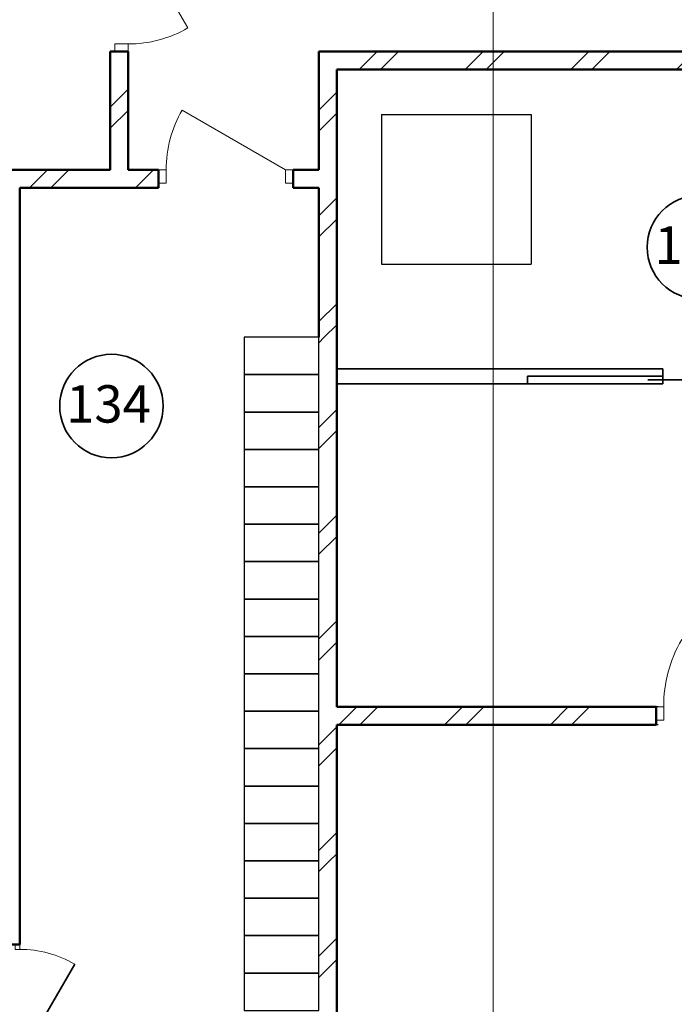
# Model space of a CAD drawing. Units: millimetres. Extents: x 4341 to 5495, y 187 to 993.
# Drawn here: x 5254 to 5298, y 488 to 554 of the extents above; entities that cross this region are included whole.
import ezdxf

# ---------------------------------------------------------------- set-up
doc = ezdxf.new("R2010")
doc.units = ezdxf.units.MM
doc.linetypes.add('Штрихштриховая', pattern=[1093.611073, 529.166651, -211.666656, 141.111112, -211.666656])
doc.layers.add('Двери ArchiCAD', color=7, linetype='Continuous')
doc.layers.add('Размерные цепочки', color=7, linetype='Continuous')
for name, color, linetype, lineweight in [('Двери ArchiCAD_Ном_пера__14', 7, 'Continuous', 20), ('Двери ArchiCAD_Ном_пера__161', 7, 'Continuous', 35), ('Двери ArchiCAD_Ном_пера__3', 7, 'Continuous', 35), ('Двери ArchiCAD_Ном_пера__4', 7, 'Continuous', 50), ('Двери ArchiCAD_Ном_пера__72', 7, 'Continuous', 20), ('Двери ArchiCAD_Ном_пера__91', 255, 'Continuous', 20), ('Дуги и окружности_Ном_пера__3', 7, 'Continuous', 35), ('Колонны_Ном_пера__2', 7, 'Continuous', 25), ('Наружные стены_Ном_пера__2', 7, 'Continuous', 25), ('Наружные стены_Ном_пера__214', 23, 'Continuous', 18), ('Наружные стены_Ном_пера__3', 7, 'Continuous', 35), ('Наружные стены_Ном_пера__4', 7, 'Continuous', 50), ('Наружные стены_Ном_пера__44', 7, 'Continuous', 20), ('Наружные стены_Ном_пера__45', 7, 'Continuous', 20), ('Тексты_Ном_пера__33', 7, 'Continuous', 20), ('Тексты_Ном_пера__89', 7, 'Continuous', 20)]:
    doc.layers.add(name, color=color, linetype=linetype, lineweight=lineweight)
doc.styles.add('СГЕНЕРИР_СТИЛЬ_1', font='ARIAL.TTF')
pattern_1 = [(45, (4856.097, 616.2983), (-3.535534, 3.535534), []), (45, (4855.39, 617.0054), (-3.535534, 3.535534), [])]

# ---------------------------------------------------------------- blocks, each defined once
blk = doc.blocks.new('D1 Metal 65_4')
at = {"layer": 'Двери ArchiCAD_Ном_пера__14', "linetype": 'Continuous'}
for p, q in [((449.2, 0), (-328.8, 449.2)), ((-500, 0), (-449.2, 0)), ((-500, -88.9), (-500, 0)), ((-449.2, 0), (-449.2, -88.9)), ((500, 0), (449.2, 0)), ((449.2, 0), (449.2, -88.9)), ((500, -88.9), (500, 0)), ((-449.2, -88.9), (-500, -88.9)), ((449.2, -88.9), (500, -88.9))]:
    blk.add_line(p, q, dxfattribs=at)
blk.add_arc((449.2, 0), 898.4, 150, 180, dxfattribs=at)
blk = doc.blocks.new('Дверь 1п раздвижн.внутрь 11')
at = {"layer": 'Двери ArchiCAD_Ном_пера__3', "linetype": 'Continuous'}
for p, q in [((-450, 0), (-450, -50)), ((450, 0), (450, -50)), ((550, -25), (-350, -25))]:
    blk.add_line(p, q, dxfattribs=at)
blk = doc.blocks.new('D1 Metal 65_3')
at = {"layer": 'Двери ArchiCAD_Ном_пера__14', "linetype": 'Continuous'}
for p, q in [((399.2, 0), (-292.2, 399.2)), ((-450, 0), (-399.2, 0)), ((-450, -88.9), (-450, 0)), ((-399.2, 0), (-399.2, -88.9)), ((450, 0), (399.2, 0)), ((399.2, 0), (399.2, -88.9)), ((450, -88.9), (450, 0)), ((-399.2, -88.9), (-450, -88.9)), ((399.2, -88.9), (450, -88.9))]:
    blk.add_line(p, q, dxfattribs=at)
blk.add_arc((399.2, 0), 798.4, 150, 180, dxfattribs=at)
blk = doc.blocks.new('D1 Metal 65')
at = {"layer": 'Двери ArchiCAD_Ном_пера__14', "linetype": 'Continuous'}
for p, q in [((399.2, 0), (-292.2, 399.2)), ((-450, 0), (-399.2, 0)), ((-450, -88.9), (-450, 0)), ((-399.2, 0), (-399.2, -88.9)), ((450, 0), (399.2, 0)), ((399.2, 0), (399.2, -88.9)), ((450, -88.9), (450, 0)), ((-399.2, -88.9), (-450, -88.9)), ((399.2, -88.9), (450, -88.9))]:
    blk.add_line(p, q, dxfattribs=at)
blk.add_arc((399.2, 0), 798.4, 150, 180, dxfattribs=at)
blk = doc.blocks.new('Дверь 1польная 11_4')
at = {"layer": 'Двери ArchiCAD_Ном_пера__161', "linetype": 'Continuous'}
blk.add_line((368, 0), (-269.4, 368), dxfattribs=at)
at = {"layer": 'Двери ArchiCAD_Ном_пера__4', "linetype": 'Continuous'}
for p, q in [((-400, 0), (-437, 0)), ((-400, 0), (-400, -120)), ((400, 0), (437, 0)), ((400, 0), (400, -120)), ((-400, -120), (-437, -120)), ((400, -120), (437, -120))]:
    blk.add_line(p, q, dxfattribs=at)
at = {"layer": 'Двери ArchiCAD_Ном_пера__72', "linetype": 'Continuous'}
for p, q in [((-368, 0), (-400, 0)), ((-400, 0), (-400, -30)), ((-368, -30), (-368, 0)), ((400, 0), (368, 0)), ((368, 0), (368, -30)), ((400, -30), (400, 0)), ((-400, -30), (-368, -30)), ((368, -30), (400, -30))]:
    blk.add_line(p, q, dxfattribs=at)
at = {"layer": 'Двери ArchiCAD_Ном_пера__91', "linetype": 'Continuous'}
blk.add_arc((368, 0), 736, 150, 180, dxfattribs=at)

msp = doc.modelspace()

# ---------------------------------------------------------------- hatches: boundary and pattern name
at = {"layer": 'Наружные стены_Ном_пера__44', "linetype": 'Continuous'}
h = msp.add_hatch(dxfattribs=at)
h.set_pattern_fill('DOUBLE_1_4', color=0, scale=0.01, style=0, pattern_type=2)
h.set_pattern_definition(pattern_1)
h.paths.add_polyline_path([(5320.13, 550.596), (5320.13, 551.796), (5274.175, 551.796), (5275.375, 550.596)], flags=0)
h = msp.add_hatch(dxfattribs=at)
h.set_pattern_fill('DOUBLE_1_4', color=0, scale=0.01, style=0, pattern_type=2)
h.set_pattern_definition(pattern_1)
h.paths.add_polyline_path([(5250.895, 542.696), (5263.458, 542.696), (5263.458, 543.896), (5250.895, 543.896)], flags=0)
at = {"layer": 'Наружные стены_Ном_пера__45', "linetype": 'Continuous'}
h = msp.add_hatch(dxfattribs=at)
h.set_pattern_fill('DOUBLE_1_4', color=0, scale=0.01, style=0, pattern_type=2)
h.set_pattern_definition(pattern_1)
h.paths.add_polyline_path([(5261.428, 551.796), (5260.228, 551.796), (5260.228, 543.896), (5261.428, 543.896)], flags=0)
h = msp.add_hatch(dxfattribs=at)
h.set_pattern_fill('DOUBLE_1_4', color=0, scale=0.01, style=0, pattern_type=2)
h.set_pattern_definition(pattern_1)
h.paths.add_polyline_path([(5275.375, 550.596), (5274.175, 551.796), (5274.175, 532.699), (5275.375, 532.699)], flags=0)
h = msp.add_hatch(dxfattribs=at)
h.set_pattern_fill('DOUBLE_1_4', color=0, scale=0.01, style=0, pattern_type=2)
h.set_pattern_definition(pattern_1)
h.paths.add_polyline_path([(5274.175, 532.699), (5274.175, 530.199), (5275.375, 530.199), (5275.375, 532.699)], flags=0)
h = msp.add_hatch(dxfattribs=at)
h.set_pattern_fill('DOUBLE_1_4', color=0, scale=0.01, style=0, pattern_type=2)
h.set_pattern_definition(pattern_1)
h.paths.add_polyline_path([(5274.175, 530.199), (5274.175, 527.699), (5275.375, 527.699), (5275.375, 530.199)], flags=0)
h = msp.add_hatch(dxfattribs=at)
h.set_pattern_fill('DOUBLE_1_4', color=0, scale=0.01, style=0, pattern_type=2)
h.set_pattern_definition(pattern_1)
h.paths.add_polyline_path([(5274.175, 527.699), (5274.175, 525.199), (5275.375, 525.199), (5275.375, 527.699)], flags=0)
h = msp.add_hatch(dxfattribs=at)
h.set_pattern_fill('DOUBLE_1_4', color=0, scale=0.01, style=0, pattern_type=2)
h.set_pattern_definition(pattern_1)
h.paths.add_polyline_path([(5274.175, 522.699), (5274.175, 520.199), (5275.375, 520.199), (5275.375, 522.699)], flags=0)
h = msp.add_hatch(dxfattribs=at)
h.set_pattern_fill('DOUBLE_1_4', color=0, scale=0.01, style=0, pattern_type=2)
h.set_pattern_definition(pattern_1)
h.paths.add_polyline_path([(5274.175, 520.199), (5274.175, 517.699), (5275.375, 517.699), (5275.375, 520.199)], flags=0)
h = msp.add_hatch(dxfattribs=at)
h.set_pattern_fill('DOUBLE_1_4', color=0, scale=0.01, style=0, pattern_type=2)
h.set_pattern_definition(pattern_1)
h.paths.add_polyline_path([(5274.175, 515.199), (5274.175, 512.699), (5275.375, 512.699), (5275.375, 515.199)], flags=0)
h = msp.add_hatch(dxfattribs=at)
h.set_pattern_fill('DOUBLE_1_4', color=0, scale=0.01, style=0, pattern_type=2)
h.set_pattern_definition(pattern_1)
h.paths.add_polyline_path([(5274.175, 512.699), (5274.175, 510.199), (5275.375, 510.199), (5275.375, 512.699)], flags=0)
h = msp.add_hatch(dxfattribs=at)
h.set_pattern_fill('DOUBLE_1_4', color=0, scale=0.01, style=0, pattern_type=2)
h.set_pattern_definition(pattern_1)
h.paths.add_polyline_path([(5296.725, 506.799), (5296.725, 507.999), (5274.175, 507.999), (5274.175, 506.799)], flags=0)
h = msp.add_hatch(dxfattribs=at)
h.set_pattern_fill('DOUBLE_1_4', color=0, scale=0.01, style=0, pattern_type=2)
h.set_pattern_definition(pattern_1)
h.paths.add_polyline_path([(5274.175, 507.699), (5274.175, 505.199), (5275.375, 505.199), (5275.375, 507.699)], flags=0)
h = msp.add_hatch(dxfattribs=at)
h.set_pattern_fill('DOUBLE_1_4', color=0, scale=0.01, style=0, pattern_type=2)
h.set_pattern_definition(pattern_1)
h.paths.add_polyline_path([(5274.175, 505.199), (5274.175, 502.699), (5275.375, 502.699), (5275.375, 505.199)], flags=0)
h = msp.add_hatch(dxfattribs=at)
h.set_pattern_fill('DOUBLE_1_4', color=0, scale=0.01, style=0, pattern_type=2)
h.set_pattern_definition(pattern_1)
h.paths.add_polyline_path([(5274.175, 500.199), (5274.175, 497.699), (5275.375, 497.699), (5275.375, 500.199)], flags=0)
h = msp.add_hatch(dxfattribs=at)
h.set_pattern_fill('DOUBLE_1_4', color=0, scale=0.01, style=0, pattern_type=2)
h.set_pattern_definition(pattern_1)
h.paths.add_polyline_path([(5274.175, 497.699), (5274.175, 495.199), (5275.375, 495.199), (5275.375, 497.699)], flags=0)
h = msp.add_hatch(dxfattribs=at)
h.set_pattern_fill('DOUBLE_1_4', color=0, scale=0.01, style=0, pattern_type=2)
h.set_pattern_definition(pattern_1)
h.paths.add_polyline_path([(5274.175, 492.699), (5274.175, 490.199), (5275.375, 490.199), (5275.375, 492.699)], flags=0)
h = msp.add_hatch(dxfattribs=at)
h.set_pattern_fill('DOUBLE_1_4', color=0, scale=0.01, style=0, pattern_type=2)
h.set_pattern_definition(pattern_1)
h.paths.add_polyline_path([(5274.175, 490.199), (5274.175, 487.699), (5275.375, 487.699), (5275.375, 490.199)], flags=0)

# ---------------------------------------------------------------- linework, layer by layer
at = {"layer": 'Дуги и окружности_Ном_пера__3', "color": 0, "linetype": 'Continuous'}
for centre in [(5299.586, 538.714), (5260.309, 528.101)]:
    msp.add_circle(centre, 3.458, dxfattribs=at)
at = {"layer": 'Колонны_Ном_пера__2', "color": 0, "linetype": 'Continuous', "flags": 128}
for points in [[(5269.175, 530.199), (5274.175, 530.199), (5274.175, 532.699), (5269.175, 532.699)], [(5269.175, 527.699), (5274.175, 527.699), (5274.175, 530.199), (5269.175, 530.199)], [(5269.175, 525.199), (5274.175, 525.199), (5274.175, 527.699), (5269.175, 527.699)], [(5269.175, 522.699), (5274.175, 522.699), (5274.175, 525.199), (5269.175, 525.199)], [(5269.175, 520.199), (5274.175, 520.199), (5274.175, 522.699), (5269.175, 522.699)], [(5269.175, 517.699), (5274.175, 517.699), (5274.175, 520.199), (5269.175, 520.199)], [(5269.175, 515.199), (5274.175, 515.199), (5274.175, 517.699), (5269.175, 517.699)], [(5269.175, 512.699), (5274.175, 512.699), (5274.175, 515.199), (5269.175, 515.199)], [(5269.175, 510.199), (5274.175, 510.199), (5274.175, 512.699), (5269.175, 512.699)], [(5269.175, 507.699), (5274.175, 507.699), (5274.175, 510.199), (5269.175, 510.199)], [(5269.175, 505.199), (5274.175, 505.199), (5274.175, 507.699), (5269.175, 507.699)], [(5269.175, 502.699), (5274.175, 502.699), (5274.175, 505.199), (5269.175, 505.199)], [(5269.175, 500.199), (5274.175, 500.199), (5274.175, 502.699), (5269.175, 502.699)], [(5269.175, 497.699), (5274.175, 497.699), (5274.175, 500.199), (5269.175, 500.199)], [(5269.175, 495.199), (5274.175, 495.199), (5274.175, 497.699), (5269.175, 497.699)], [(5269.175, 492.699), (5274.175, 492.699), (5274.175, 495.199), (5269.175, 495.199)], [(5269.175, 490.199), (5274.175, 490.199), (5274.175, 492.699), (5269.175, 492.699)], [(5269.175, 487.699), (5274.175, 487.699), (5274.175, 490.199), (5269.175, 490.199)]]:
    msp.add_lwpolyline(points, close=True, dxfattribs=at)
at = {"layer": 'Наружные стены_Ном_пера__2', "color": 0, "linetype": 'Continuous'}
for p, q in [((5278.375, 547.596), (5288.375, 547.596)), ((5278.375, 547.596), (5278.375, 537.596)), ((5288.375, 547.596), (5288.375, 537.596)), ((5278.375, 537.596), (5288.375, 537.596))]:
    msp.add_line(p, q, dxfattribs=at)
at = {"layer": 'Наружные стены_Ном_пера__214', "color": 0, "linetype": 'Штрихштриховая'}
msp.add_line((5285.83, 399.273), (5285.83, 984.214), dxfattribs=at)
at = {"layer": 'Наружные стены_Ном_пера__3', "color": 0, "linetype": 'Continuous'}
for p, q in [((5297.178, 530.596), (5275.375, 530.596)), ((5275.375, 530.596), (5275.375, 529.596)), ((5297.178, 529.596), (5297.178, 530.596)), ((5288.128, 530.096), (5297.178, 530.096)), ((5288.128, 529.596), (5288.128, 530.096)), ((5275.375, 529.596), (5288.128, 529.596)), ((5297.178, 529.596), (5288.128, 529.596))]:
    msp.add_line(p, q, dxfattribs=at)
at = {"layer": 'Наружные стены_Ном_пера__4', "color": 0, "linetype": 'Continuous'}
for p, q in [((5260.228, 551.796), (5261.428, 551.796)), ((5260.228, 551.796), (5260.228, 543.896)), ((5261.428, 543.896), (5261.428, 551.796)), ((5320.13, 551.796), (5274.175, 551.796)), ((5274.175, 551.796), (5274.175, 543.896)), ((5275.375, 550.596), (5308.025, 550.596)), ((5275.375, 507.999), (5275.375, 550.596)), ((5260.228, 543.896), (5250.895, 543.896)), ((5263.458, 543.896), (5261.428, 543.896)), ((5263.458, 543.896), (5263.458, 542.696)), ((5272.458, 543.896), (5272.458, 542.696)), ((5274.175, 543.896), (5272.458, 543.896)), ((5254.175, 542.696), (5263.458, 542.696)), ((5254.175, 492.099), (5254.175, 542.696)), ((5272.458, 542.696), (5274.175, 542.696)), ((5274.175, 542.696), (5274.175, 532.699)), ((5296.725, 507.999), (5275.375, 507.999)), ((5296.725, 507.999), (5296.725, 506.799)), ((5275.375, 506.799), (5296.725, 506.799)), ((5275.375, 482.799), (5275.375, 506.799)), ((5254.175, 492.099), (5252.975, 492.099))]:
    msp.add_line(p, q, dxfattribs=at)
at = {"layer": 'Размерные цепочки', "color": 0, "linetype": 'Continuous'}
for p, q in [((5296.87, 530.596), (5293.12, 530.596)), ((5296.87, 530.596), (5293.12, 530.596)), ((5296.87, 529.596), (5293.12, 529.596)), ((5296.87, 529.596), (5293.12, 529.596)), ((5296.87, 507.999), (5293.12, 507.999)), ((5296.87, 507.999), (5293.12, 507.999)), ((5296.87, 506.799), (5293.12, 506.799)), ((5296.87, 506.799), (5293.12, 506.799))]:
    msp.add_line(p, q, dxfattribs=at)

# ---------------------------------------------------------------- block references
at = {"layer": 'Двери ArchiCAD', "color": 0, "linetype": 'Continuous', "xscale": 0.01000000000021828, "yscale": 0.01000000000021828, "zscale": 0.01}
for name, p, rotation in [('Дверь 1п раздвижн.внутрь 11', (5301.678, 529.596), 180), ('Дверь 1польная 11_4', (5254.175, 488.099), 270)]:
    msp.add_blockref(name, p, dxfattribs=dict(at, rotation=rotation))
at = {"layer": 'Двери ArchiCAD_Ном_пера__14', "color": 0, "linetype": 'Continuous', "xscale": -0.01000000000021828, "yscale": 0.01000000000021828, "zscale": 0.01, "rotation": 270}
msp.add_blockref('D1 Metal 65_3', (5261.428, 556.296), dxfattribs=at)
at = {"layer": 'Двери ArchiCAD_Ном_пера__14', "color": 0, "linetype": 'Continuous', "xscale": 0.01000000000021828, "yscale": 0.01000000000021828, "zscale": 0.01}
for name, p in [('D1 Metal 65', (5267.958, 543.896)), ('D1 Metal 65_4', (5301.725, 507.999))]:
    msp.add_blockref(name, p, dxfattribs=at)

# ---------------------------------------------------------------- texts
at = {"layer": 'Тексты_Ном_пера__33', "color": 0, "style": 'СГЕНЕРИР_СТИЛЬ_1'}
msp.add_text('134', height=2.5, dxfattribs=at).set_placement((5257.273, 526.994))
at = {"layer": 'Тексты_Ном_пера__89', "color": 0, "style": 'СГЕНЕРИР_СТИЛЬ_1'}
msp.add_text('135', height=2.5, dxfattribs=at).set_placement((5296.61, 537.607))

doc.saveas('drawing.dxf')
